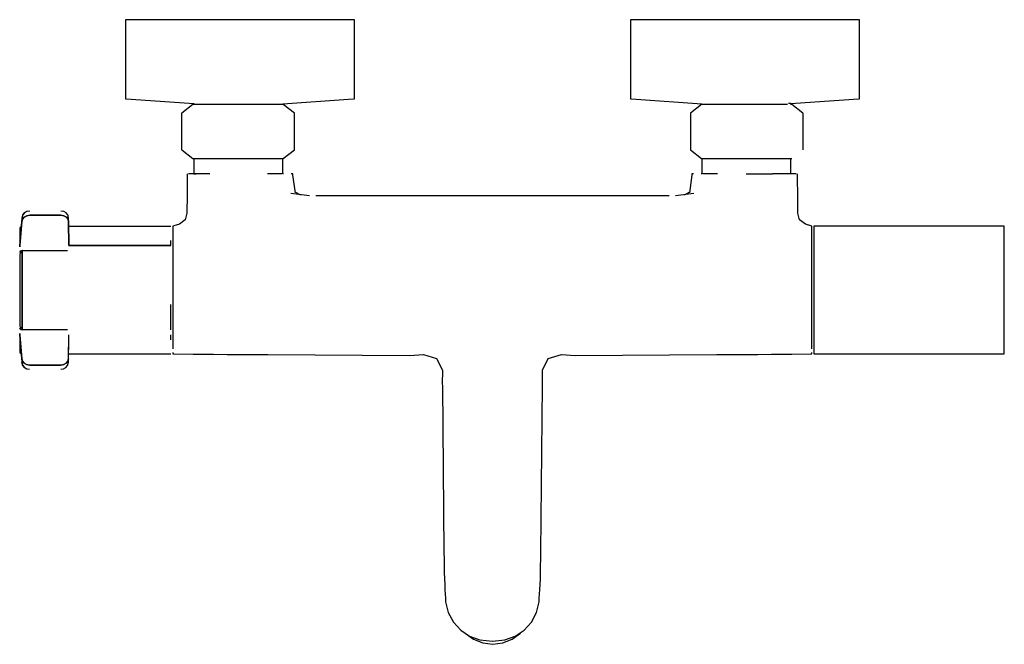
# Model space of a CAD drawing. Extents: x -0.146 to 0.146, y -0.093 to 0.093.
import ezdxf

# ---------------------------------------------------------------- set-up
doc = ezdxf.new("R2010")
doc.units = 0
doc.header["$MEASUREMENT"] = 0

msp = doc.modelspace()

# ---------------------------------------------------------------- linework, layer by layer
at = {"linetype": 'Continuous'}
for p, q in [((-0.114934, 0.09278), (-0.114934, 0.091983)), ((-0.114081, 0.09278), (-0.114934, 0.09278)), ((-0.114934, 0.091983), (-0.114934, 0.07123)), ((-0.111564, 0.09278), (-0.114081, 0.09278)), ((-0.107509, 0.09278), (-0.111564, 0.09278)), ((-0.10212, 0.09278), (-0.107509, 0.09278)), ((-0.095667, 0.09278), (-0.10212, 0.09278)), ((-0.088474, 0.09278), (-0.095667, 0.09278)), ((-0.0809, 0.09278), (-0.088474, 0.09278)), ((-0.073327, 0.09278), (-0.0809, 0.09278)), ((-0.066133, 0.09278), (-0.073327, 0.09278)), ((-0.05968, 0.09278), (-0.066133, 0.09278)), ((-0.054291, 0.09278), (-0.05968, 0.09278)), ((-0.050237, 0.09278), (-0.054291, 0.09278)), ((-0.047719, 0.09278), (-0.050237, 0.09278)), ((-0.046866, 0.09278), (-0.047719, 0.09278)), ((-0.046866, 0.091983), (-0.046866, 0.09278)), ((-0.046866, 0.07123), (-0.046866, 0.091983)), ((0.035205, 0.09278), (0.035205, 0.091983)), ((0.036058, 0.09278), (0.035205, 0.09278)), ((0.035205, 0.091983), (0.035205, 0.07123)), ((0.038576, 0.09278), (0.036058, 0.09278)), ((0.04263, 0.09278), (0.038576, 0.09278)), ((0.048019, 0.09278), (0.04263, 0.09278)), ((0.054472, 0.09278), (0.048019, 0.09278)), ((0.061666, 0.09278), (0.054472, 0.09278)), ((0.069239, 0.09278), (0.061666, 0.09278)), ((0.076813, 0.09278), (0.069239, 0.09278)), ((0.084006, 0.09278), (0.076813, 0.09278)), ((0.090459, 0.09278), (0.084006, 0.09278)), ((0.095848, 0.09278), (0.090459, 0.09278)), ((0.099903, 0.09278), (0.095848, 0.09278)), ((0.10242, 0.09278), (0.099903, 0.09278)), ((0.103273, 0.09278), (0.10242, 0.09278)), ((0.103273, 0.091983), (0.103273, 0.09278)), ((0.103273, 0.07123), (0.103273, 0.091983)), ((-0.114934, 0.07123), (-0.114934, 0.069261)), ((-0.046866, 0.069261), (-0.046866, 0.07123)), ((0.035205, 0.07123), (0.035205, 0.069261)), ((0.103273, 0.069261), (0.103273, 0.07123)), ((-0.114934, 0.069261), (-0.113185, 0.069142)), ((-0.113185, 0.069142), (-0.094536, 0.067874)), ((-0.09487, 0.067544), (-0.098158, 0.065013)), ((-0.093524, 0.067544), (-0.09487, 0.067544)), ((-0.094536, 0.067874), (-0.094536, 0.067544)), ((-0.082794, 0.067544), (-0.093524, 0.067544)), ((-0.0801, 0.067544), (-0.082794, 0.067544)), ((-0.06937, 0.067544), (-0.0801, 0.067544)), ((-0.068024, 0.067544), (-0.06937, 0.067544)), ((-0.06809, 0.067818), (-0.048615, 0.069142)), ((-0.06809, 0.067544), (-0.06809, 0.067818)), ((-0.064697, 0.064983), (-0.068024, 0.067544)), ((-0.048615, 0.069142), (-0.046866, 0.069261)), ((0.035205, 0.069261), (0.036954, 0.069142)), ((0.036954, 0.069142), (0.056429, 0.067818)), ((0.056363, 0.067544), (0.053036, 0.064983)), ((0.057709, 0.067544), (0.056363, 0.067544)), ((0.056429, 0.067818), (0.056429, 0.067544)), ((0.068439, 0.067544), (0.057709, 0.067544)), ((0.071133, 0.067544), (0.068439, 0.067544)), ((0.081863, 0.067544), (0.071133, 0.067544)), ((0.082604, 0.067879), (0.082228, 0.067908)), ((0.082875, 0.067884), (0.082604, 0.067879)), ((0.083209, 0.067544), (0.082767, 0.067544)), ((0.082875, 0.067874), (0.101524, 0.069142)), ((0.086497, 0.065013), (0.083209, 0.067544)), ((0.101524, 0.069142), (0.103273, 0.069261)), ((-0.098158, 0.065013), (-0.098197, 0.064983)), ((-0.098197, 0.064983), (-0.098197, 0.054139)), ((-0.064697, 0.054139), (-0.064697, 0.064983)), ((0.053036, 0.064983), (0.053036, 0.054139)), ((0.086536, 0.064983), (0.086497, 0.065013)), ((0.086536, 0.054139), (0.086536, 0.064983)), ((-0.098158, 0.054109), (-0.09487, 0.051578)), ((-0.068024, 0.051578), (-0.064697, 0.054139)), ((0.053036, 0.054139), (0.056363, 0.051578)), ((-0.09487, 0.051578), (-0.093524, 0.051578)), ((-0.094536, 0.051578), (-0.094536, 0.046981)), ((-0.093524, 0.051578), (-0.082794, 0.051578)), ((-0.082794, 0.051578), (-0.0801, 0.051578)), ((-0.0801, 0.051578), (-0.06937, 0.051578)), ((-0.06937, 0.051578), (-0.068024, 0.051578)), ((-0.06809, 0.04698), (-0.06809, 0.051578)), ((0.056363, 0.051578), (0.057709, 0.051578)), ((0.056429, 0.051578), (0.056429, 0.04698)), ((0.057709, 0.051578), (0.068439, 0.051578)), ((0.068439, 0.051578), (0.071133, 0.051578)), ((0.071133, 0.051578), (0.081863, 0.051578)), ((0.081863, 0.051578), (0.083209, 0.051578)), ((0.082875, 0.046981), (0.082875, 0.051578)), ((-0.096533, 0.04698), (-0.096531, 0.046617)), ((-0.094536, 0.04698), (-0.096164, 0.04698)), ((-0.093069, 0.04698), (-0.095406, 0.04698)), ((-0.094536, 0.046981), (-0.093889, 0.046981)), ((-0.089792, 0.04698), (-0.093069, 0.04698)), ((-0.068423, 0.046972), (-0.072709, 0.04698)), ((-0.067902, 0.04698), (-0.06809, 0.04698)), ((-0.065105, 0.04698), (-0.06564, 0.04698)), ((-0.065099, 0.04663), (-0.065105, 0.04698)), ((0.053445, 0.04698), (0.053438, 0.04663)), ((0.053979, 0.04698), (0.053445, 0.04698)), ((0.056429, 0.04698), (0.056241, 0.04698)), ((0.061048, 0.04698), (0.056762, 0.046972)), ((0.069652, 0.04698), (0.073738, 0.04698)), ((0.073738, 0.04698), (0.077424, 0.04698)), ((0.08035, 0.046981), (0.077424, 0.04698)), ((0.081408, 0.04698), (0.078131, 0.04698)), ((0.082228, 0.046981), (0.08035, 0.046981)), ((0.083745, 0.04698), (0.081408, 0.04698)), ((0.082875, 0.046981), (0.082228, 0.046981)), ((0.084503, 0.04698), (0.082875, 0.04698)), ((0.08487, 0.046617), (0.084872, 0.04698)), ((-0.096531, 0.046617), (-0.096586, 0.039679)), ((-0.064376, 0.041352), (-0.065099, 0.04663)), ((0.053438, 0.04663), (0.052715, 0.041352)), ((0.084925, 0.039679), (0.08487, 0.046617)), ((-0.060223, 0.040481), (-0.065749, 0.041111)), ((-0.06279, 0.040663), (-0.064449, 0.041584)), ((0.054088, 0.041111), (0.048562, 0.040481)), ((0.052788, 0.041584), (0.051129, 0.040663)), ((-0.096592, 0.038993), (-0.096608, 0.037115)), ((-0.096586, 0.039679), (-0.096592, 0.038993)), ((-0.016854, 0.04048), (-0.058336, 0.040481)), ((-0.012457, 0.04048), (-0.016854, 0.04048)), ((-0.005831, 0.04048), (-0.012457, 0.04048)), ((0.000796, 0.04048), (-0.005831, 0.04048)), ((0.005193, 0.04048), (0.000796, 0.04048)), ((0.046675, 0.040481), (0.005193, 0.04048)), ((0.084931, 0.038993), (0.084925, 0.039679)), ((0.084947, 0.037115), (0.084931, 0.038993)), ((-0.144986, 0.03537), (-0.145461, 0.034791)), ((-0.144915, 0.035374), (-0.145392, 0.034794)), ((-0.144275, 0.035758), (-0.144986, 0.03537)), ((-0.144203, 0.035762), (-0.144915, 0.035374)), ((-0.143354, 0.0359), (-0.144203, 0.035762)), ((-0.133251, 0.035773), (-0.134099, 0.035909)), ((-0.132541, 0.035386), (-0.133251, 0.035773)), ((-0.132067, 0.034808), (-0.132541, 0.035386)), ((-0.096618, 0.035266), (-0.097134, 0.033346)), ((-0.096608, 0.037115), (-0.096618, 0.035266)), ((0.084957, 0.035266), (0.084947, 0.037115)), ((0.085473, 0.033346), (0.084957, 0.035266)), ((-0.145656, 0.033825), (-0.146319, 0.026716)), ((-0.146319, 0.025688), (-0.145655, 0.032796)), ((-0.145655, 0.032796), (-0.146319, 0.025688)), ((-0.14555, 0.034535), (-0.145724, 0.033819)), ((-0.14548, 0.034539), (-0.145656, 0.033825)), ((-0.145655, 0.032796), (-0.145479, 0.03351)), ((-0.145479, 0.03351), (-0.145655, 0.032796)), ((-0.145461, 0.034791), (-0.14555, 0.034535)), ((-0.145392, 0.034794), (-0.14548, 0.034539)), ((-0.145479, 0.03351), (-0.144981, 0.034116)), ((-0.144981, 0.034116), (-0.145479, 0.03351)), ((-0.144981, 0.034116), (-0.144238, 0.034522)), ((-0.144238, 0.034522), (-0.144981, 0.034116)), ((-0.144238, 0.034522), (-0.143361, 0.034664)), ((-0.143361, 0.034664), (-0.144238, 0.034522)), ((-0.143361, 0.034664), (-0.134089, 0.034674)), ((-0.134089, 0.034674), (-0.143361, 0.034664)), ((-0.134089, 0.034674), (-0.133213, 0.034533)), ((-0.133213, 0.034533), (-0.134089, 0.034674)), ((-0.133213, 0.034533), (-0.132472, 0.034129)), ((-0.132472, 0.034129), (-0.133213, 0.034533)), ((-0.132472, 0.034129), (-0.131977, 0.033524)), ((-0.131977, 0.033524), (-0.132472, 0.034129)), ((-0.131978, 0.034552), (-0.132067, 0.034808)), ((-0.131806, 0.033836), (-0.131978, 0.034552)), ((-0.131977, 0.033524), (-0.131805, 0.03281)), ((-0.131805, 0.03281), (-0.131977, 0.033524)), ((-0.131784, 0.031321), (-0.131806, 0.033836)), ((-0.131805, 0.03281), (-0.131738, 0.025699)), ((-0.13174, 0.025688), (-0.131805, 0.03281)), ((-0.097134, 0.033346), (-0.098865, 0.032011)), ((0.087204, 0.032011), (0.085473, 0.033346)), ((-0.146337, 0.030712), (-0.146338, 0.030254)), ((-0.146338, 0.030254), (-0.146338, 0.028901)), ((-0.146194, 0.031025), (-0.146337, 0.030712)), ((-0.145942, 0.031247), (-0.146194, 0.031025)), ((-0.101829, 0.031321), (-0.131784, 0.031321)), ((-0.101431, 0.031321), (-0.101829, 0.031321)), ((-0.10052, 0.031503), (-0.100831, 0.031408)), ((-0.100831, 0.031408), (-0.100831, 0.031132)), ((-0.100831, 0.031132), (-0.100831, 0.029432)), ((-0.100831, 0.029432), (-0.100831, 0.026456)), ((-0.098865, 0.032011), (-0.10052, 0.031503)), ((0.088859, 0.031503), (0.087204, 0.032011)), ((0.08917, 0.031408), (0.088859, 0.031503)), ((0.08917, 0.031132), (0.08917, 0.031408)), ((0.08917, 0.029432), (0.08917, 0.031132)), ((0.08917, 0.026456), (0.08917, 0.029432)), ((0.089935, 0.03145), (0.08971, 0.03145)), ((0.08971, 0.03145), (0.08971, 0.031173)), ((0.08971, 0.031173), (0.08971, 0.029472)), ((0.08971, 0.029472), (0.08971, 0.026495)), ((0.145541, 0.03145), (0.089935, 0.03145)), ((0.146338, 0.03145), (0.145541, 0.03145)), ((0.146338, 0.031173), (0.146338, 0.03145)), ((0.146338, 0.029472), (0.146338, 0.031173)), ((0.146338, 0.026495), (0.146338, 0.029472)), ((-0.146338, 0.028901), (-0.146338, 0.02719)), ((-0.146338, 0.02719), (-0.146194, 0.027411)), ((-0.146194, 0.027411), (-0.146338, 0.02719)), ((-0.146338, 0.026793), (-0.146338, 0.026639)), ((-0.10143, 0.025703), (-0.101431, 0.027199)), ((-0.100831, 0.026456), (-0.100831, 0.02239)), ((0.08917, 0.02239), (0.08917, 0.026456)), ((0.08971, 0.026495), (0.08971, 0.022428)), ((0.146338, 0.022428), (0.146338, 0.026495)), ((-0.146338, 0.025254), (-0.146319, 0.025688)), ((-0.146319, 0.025688), (-0.146338, 0.025254)), ((-0.146194, 0.02395), (-0.146338, 0.023716)), ((-0.146338, 0.023716), (-0.146194, 0.02395)), ((-0.146194, 0.02395), (-0.145942, 0.024115)), ((-0.145942, 0.024115), (-0.146194, 0.02395)), ((-0.145942, 0.023483), (-0.146194, 0.023317)), ((-0.145615, 0.024171), (-0.145942, 0.024115)), ((-0.145942, 0.024115), (-0.145615, 0.024168)), ((-0.145615, 0.023538), (-0.145942, 0.023483)), ((-0.145615, 0.023538), (-0.145615, 0.024171)), ((-0.145615, 0.024171), (-0.145615, 0.020624)), ((-0.145615, 0.024168), (-0.145437, 0.024168)), ((-0.145615, 0.020624), (-0.145615, 0.023538)), ((-0.145437, 0.024168), (-0.132627, 0.024168)), ((-0.132627, 0.024168), (-0.13245, 0.024168)), ((-0.13245, 0.024168), (-0.132098, 0.024236)), ((-0.13174, 0.025698), (-0.101829, 0.025703)), ((-0.101836, 0.025703), (-0.131738, 0.025699)), ((-0.10143, 0.025703), (-0.101836, 0.025703)), ((-0.101829, 0.025703), (-0.10143, 0.025703)), ((-0.146194, 0.023317), (-0.146338, 0.023083)), ((-0.146338, 0.023083), (-0.146337, 0.020359)), ((-0.145615, 0.016629), (-0.145615, 0.020624)), ((-0.145615, 0.020624), (-0.145615, 0.016629)), ((-0.100831, 0.02239), (-0.100831, 0.017544)), ((0.08917, 0.017544), (0.08917, 0.02239)), ((0.08971, 0.022428), (0.08971, 0.017583)), ((0.146338, 0.017583), (0.146338, 0.022428)), ((-0.146337, 0.020359), (-0.146337, 0.016494)), ((0.08971, 0.017583), (0.08971, 0.012337)), ((0.146338, 0.012337), (0.146338, 0.017583)), ((-0.146337, 0.016494), (-0.146338, 0.012424)), ((-0.145615, 0.012424), (-0.145615, 0.016629)), ((-0.145615, 0.016629), (-0.145615, 0.012424)), ((-0.100831, 0.017544), (-0.100831, 0.012297)), ((0.08917, 0.012297), (0.08917, 0.017544)), ((-0.146338, 0.012424), (-0.146337, 0.008354)), ((-0.145615, 0.008218), (-0.145615, 0.012424)), ((-0.145615, 0.012424), (-0.145615, 0.008218)), ((-0.100831, 0.012297), (-0.100831, 0.007059)), ((0.08917, 0.007059), (0.08917, 0.012297)), ((0.08971, 0.012337), (0.08971, 0.007097)), ((0.146338, 0.007097), (0.146338, 0.012337)), ((-0.146337, 0.008354), (-0.146337, 0.004488)), ((-0.145615, 0.004224), (-0.145615, 0.008218)), ((-0.145615, 0.008218), (-0.145615, 0.004224)), ((-0.101431, 0.004224), (-0.101431, 0.008218)), ((-0.100831, 0.007059), (-0.100831, 0.002284)), ((0.08917, 0.002284), (0.08917, 0.007059)), ((0.08971, 0.007097), (0.08971, 0.002312)), ((0.146338, 0.002312), (0.146338, 0.007097)), ((-0.146337, 0.004488), (-0.146337, 0.001764)), ((-0.145615, 0.00131), (-0.145615, 0.004224)), ((-0.145615, 0.004224), (-0.145615, 0.000677)), ((-0.101431, 0.00064), (-0.101431, 0.004224)), ((-0.146337, 0.001764), (-0.146194, 0.001531)), ((-0.146337, 0.001131), (-0.146194, 0.000898)), ((-0.146194, 0.000898), (-0.146337, 0.001131)), ((-0.146194, 0.001531), (-0.145942, 0.001365)), ((-0.145942, 0.000732), (-0.146194, 0.000898)), ((-0.146194, 0.000898), (-0.145942, 0.000732)), ((-0.145942, 0.001365), (-0.145615, 0.00131)), ((-0.145615, 0.00068), (-0.145942, 0.000732)), ((-0.145942, 0.000732), (-0.145615, 0.000677)), ((-0.145615, 0.000677), (-0.145615, 0.00131)), ((-0.145437, 0.00068), (-0.145615, 0.00068)), ((-0.132625, 0.00068), (-0.145437, 0.00068)), ((-0.132448, 0.00068), (-0.132625, 0.00068)), ((-0.132096, 0.000612), (-0.132448, 0.00068)), ((-0.100831, 0.002284), (-0.100831, -0.000971)), ((0.08917, -0.000971), (0.08917, 0.002284)), ((0.08971, 0.002312), (0.08971, -0.000944)), ((0.146338, -0.000944), (0.146338, 0.002312)), ((-0.146338, -0.000408), (-0.146319, -0.000842)), ((-0.146338, -0.000408), (-0.146338, -0.001792)), ((-0.146319, -0.000842), (-0.146338, -0.000408)), ((-0.146338, -0.001792), (-0.146337, -0.001946)), ((-0.146338, -0.002344), (-0.146337, -0.004056)), ((-0.146319, -0.000842), (-0.145691, -0.007962)), ((-0.145691, -0.007962), (-0.146319, -0.000842)), ((-0.146319, -0.00187), (-0.145693, -0.008989)), ((-0.131843, -0.008978), (-0.131746, -0.001867)), ((-0.13184, -0.007948), (-0.131738, -0.000842)), ((-0.101431, -0.002353), (-0.101431, -0.000856)), ((-0.100831, -0.000971), (-0.100831, -0.003271)), ((0.08917, -0.003271), (0.08917, -0.000971)), ((0.08971, -0.000944), (0.08971, -0.003241)), ((0.146338, -0.003241), (0.146338, -0.000944)), ((-0.146337, -0.004056), (-0.146338, -0.005409)), ((-0.146338, -0.005409), (-0.146337, -0.005868)), ((-0.100831, -0.003271), (-0.100831, -0.004958)), ((0.08917, -0.004958), (0.08917, -0.003271)), ((0.08971, -0.003241), (0.08971, -0.004924)), ((0.08971, -0.004924), (0.08971, -0.006071)), ((0.146338, -0.004924), (0.146338, -0.003241)), ((0.146338, -0.006071), (0.146338, -0.004924)), ((-0.146337, -0.005868), (-0.146194, -0.006181)), ((-0.146194, -0.006181), (-0.145942, -0.006403)), ((-0.145691, -0.007962), (-0.145516, -0.008676)), ((-0.145516, -0.008676), (-0.145691, -0.007962)), ((-0.145516, -0.008676), (-0.145019, -0.009281)), ((-0.145019, -0.009281), (-0.145516, -0.008676)), ((-0.132509, -0.009268), (-0.132014, -0.008663)), ((-0.132014, -0.008663), (-0.132509, -0.009268)), ((-0.132014, -0.008663), (-0.13184, -0.007948)), ((-0.13184, -0.007948), (-0.132014, -0.008663)), ((-0.131809, -0.006477), (-0.101836, -0.006477)), ((-0.101836, -0.006477), (-0.101431, -0.006477)), ((-0.100831, -0.006105), (-0.100831, -0.006477)), ((-0.100831, -0.006477), (-0.100505, -0.006481)), ((-0.100505, -0.006481), (-0.094797, -0.006547)), ((-0.094797, -0.006547), (-0.088764, -0.006616)), ((-0.088764, -0.006616), (-0.084709, -0.006639)), ((-0.084709, -0.006639), (-0.080659, -0.006663)), ((-0.080659, -0.006663), (-0.076605, -0.006693)), ((-0.076605, -0.006693), (-0.072552, -0.006723)), ((-0.072552, -0.006723), (-0.030447, -0.006969)), ((-0.030447, -0.006969), (-0.026355, -0.006714)), ((-0.026355, -0.006714), (-0.022458, -0.007918)), ((-0.022458, -0.007918), (-0.020686, -0.011297)), ((0.009025, -0.011297), (0.010797, -0.007918)), ((0.010797, -0.007918), (0.014694, -0.006714)), ((0.014694, -0.006714), (0.018786, -0.006969)), ((0.018786, -0.006969), (0.060891, -0.006723)), ((0.060891, -0.006723), (0.064944, -0.006693)), ((0.064944, -0.006693), (0.068998, -0.006663)), ((0.068998, -0.006663), (0.073048, -0.006639)), ((0.073048, -0.006639), (0.077103, -0.006616)), ((0.077103, -0.006616), (0.083136, -0.006547)), ((0.083136, -0.006547), (0.088844, -0.006481)), ((0.088844, -0.006481), (0.08917, -0.006477)), ((0.08917, -0.006477), (0.08917, -0.006105)), ((0.08971, -0.006071), (0.08971, -0.006445)), ((0.08971, -0.006445), (0.089935, -0.006445)), ((0.089935, -0.006445), (0.145541, -0.006445)), ((0.145541, -0.006445), (0.146338, -0.006445)), ((0.146338, -0.006445), (0.146338, -0.006071)), ((-0.145761, -0.008996), (-0.145589, -0.009709)), ((-0.145693, -0.008989), (-0.145519, -0.009705)), ((-0.145589, -0.009709), (-0.1455, -0.009964)), ((-0.145519, -0.009705), (-0.145431, -0.00996)), ((-0.1455, -0.009964), (-0.145026, -0.010543)), ((-0.145431, -0.00996), (-0.144955, -0.010539)), ((-0.145026, -0.010543), (-0.144316, -0.010929)), ((-0.145019, -0.009281), (-0.144276, -0.009685)), ((-0.144276, -0.009685), (-0.145019, -0.009281)), ((-0.144955, -0.010539), (-0.144243, -0.010925)), ((-0.144276, -0.009685), (-0.1434, -0.009826)), ((-0.1434, -0.009826), (-0.144276, -0.009685)), ((-0.144243, -0.010925), (-0.143394, -0.011062)), ((-0.1434, -0.009826), (-0.134128, -0.009817)), ((-0.134127, -0.009817), (-0.1434, -0.009826)), ((-0.13414, -0.011053), (-0.133292, -0.010914)), ((-0.134128, -0.009817), (-0.133252, -0.009674)), ((-0.133252, -0.009674), (-0.134127, -0.009817)), ((-0.133292, -0.010914), (-0.13258, -0.010527)), ((-0.133252, -0.009674), (-0.132509, -0.009268)), ((-0.132509, -0.009268), (-0.133252, -0.009674)), ((-0.13258, -0.010527), (-0.132106, -0.009947)), ((-0.132106, -0.009947), (-0.132017, -0.009692)), ((-0.132017, -0.009692), (-0.131843, -0.008978)), ((-0.020686, -0.011297), (-0.020712, -0.015458)), ((0.009051, -0.015458), (0.009025, -0.011297)), ((-0.020712, -0.015458), (-0.020708, -0.015865)), ((-0.020708, -0.015865), (-0.020229, -0.065416)), ((0.008568, -0.065416), (0.009047, -0.015865)), ((0.009047, -0.015865), (0.009051, -0.015458)), ((-0.020229, -0.065416), (-0.020203, -0.067485)), ((0.008542, -0.067485), (0.008568, -0.065416)), ((-0.020203, -0.067485), (-0.020181, -0.069505)), ((-0.020181, -0.069505), (-0.020143, -0.071449)), ((0.008482, -0.071449), (0.00852, -0.069505)), ((0.00852, -0.069505), (0.008542, -0.067485)), ((-0.020143, -0.071449), (-0.020087, -0.07329)), ((0.008426, -0.07329), (0.008482, -0.071449)), ((-0.020087, -0.07329), (-0.020014, -0.074999)), ((-0.020014, -0.074999), (-0.019931, -0.076547)), ((0.00827, -0.076547), (0.008353, -0.074999)), ((0.008353, -0.074999), (0.008426, -0.07329)), ((-0.019931, -0.076547), (-0.019841, -0.077916)), ((-0.019841, -0.077916), (-0.019772, -0.079064)), ((0.008111, -0.079064), (0.00818, -0.077916)), ((0.00818, -0.077916), (0.00827, -0.076547)), ((-0.019772, -0.079064), (-0.019762, -0.080057)), ((-0.019762, -0.080057), (-0.019761, -0.080161)), ((-0.019761, -0.080161), (-0.018988, -0.083318)), ((0.007327, -0.083318), (0.0081, -0.080161)), ((0.0081, -0.080161), (0.008101, -0.080057)), ((0.008101, -0.080057), (0.008111, -0.079064)), ((-0.018988, -0.083318), (-0.017415, -0.086195)), ((0.005754, -0.086195), (0.007327, -0.083318)), ((-0.017415, -0.086195), (-0.015228, -0.08856)), ((0.003567, -0.08856), (0.005754, -0.086195)), ((-0.015228, -0.08856), (-0.012588, -0.090318)), ((-0.013949, -0.089449), (-0.011481, -0.091274)), ((-0.012588, -0.090318), (-0.009572, -0.091412)), ((-0.002089, -0.091412), (0.000927, -0.090318)), ((0.00007, -0.091274), (0.002537, -0.089449)), ((0.000927, -0.090318), (0.003567, -0.08856)), ((-0.011481, -0.091274), (-0.008686, -0.092369)), ((-0.009572, -0.091412), (-0.005831, -0.091897)), ((-0.008686, -0.092369), (-0.005706, -0.09278)), ((-0.005831, -0.091897), (-0.002089, -0.091412)), ((-0.005706, -0.09278), (-0.002725, -0.092369)), ((-0.002725, -0.092369), (0.00007, -0.091274))]:
    msp.add_line(p, q, dxfattribs=at)

doc.saveas('drawing.dxf')
